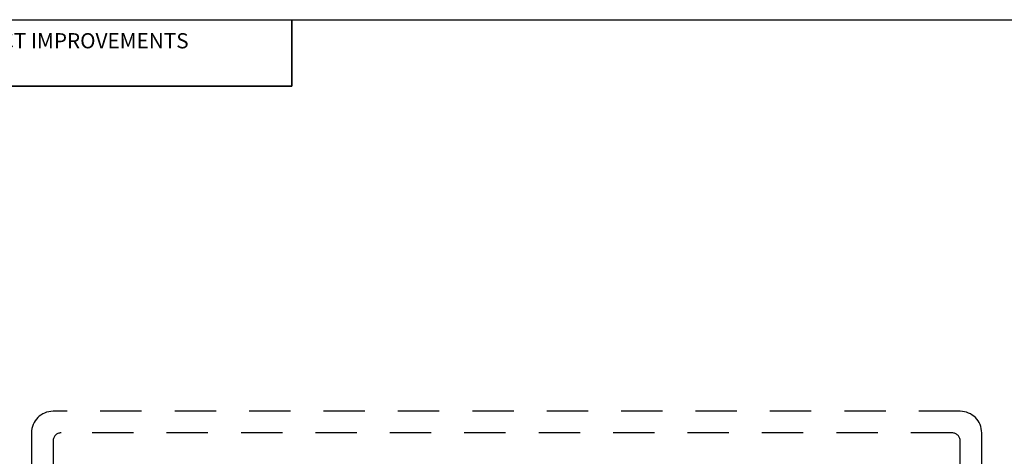
# Model space of a CAD drawing. Extents: x 0.3 to 10.6, y 0 to 7.8.
# Drawn here: x 2.9 to 5.9, y 6.5 to 7.8 of the extents above; entities that cross this region are included whole.
import ezdxf
from ezdxf.enums import TextEntityAlignment as Align

# ---------------------------------------------------------------- set-up
doc = ezdxf.new("R2010")
doc.units = 0
doc.header["$LTSCALE"] = 2
doc.header["$MEASUREMENT"] = 0
doc.linetypes.add('HIDDEN', pattern=[0.375, 0.25, -0.125])
doc.layers.get('0').update_dxf_attribs({"linetype": 'CONTINUOUS'})
for name, color, linetype in [('HID', 2, 'HIDDEN'), ('zBORDER', 8, 'CONTINUOUS'), ('zPAGE', 4, 'CONTINUOUS')]:
    doc.layers.add(name, color=color, linetype=linetype)
doc.styles.add('ARIAL', font='ARIAL.TTF')

# ---------------------------------------------------------------- blocks, each defined once
blk = doc.blocks.new('A SIZE_INST')
at = {"layer": 'zBORDER'}
blk.add_line((0.2638, 7.7875), (10.4563, 7.7875), dxfattribs=at)
at = {"layer": 'zBORDER', "lineweight": 35}
for p in [(3.7437, 7.7875), (0.2638, 7.586)]:
    blk.add_line(p, (3.7437, 7.5867), dxfattribs=at)
at = {"layer": 'zBORDER', "color": 4, "insert": (0.3038, 7.7467), "char_height": 0.046, "attachment_point": 1, "style": 'ARIAL'}
blk.add_mtext('THIS DOCUMENT IS TRUE AND CORRECT AT TIME OF PUBLICATION. CONTINUED PRODUCT IMPROVEMENTS\\PMAKE SPECIFICATIONS AND MEASUREMENTS SUBJECT TO CHANGE WITHOUT NOTICE.', dxfattribs=at)
at = {"layer": 'zBORDER', "color": 4, "style": 'ARIAL'}
for tag, height, p in [('#1', 0.045, (6.4193, 0.5197)), ('#2', 0.045, (6.8239, 0.5155)), ('REVNAME', 0.045, (7.0574, 0.5158)), ('PART#', 0.07, (10.1105, 0.4999)), ('MODEL(S)', 0.08, (8.4981, 0.4525)), ('NAME1', 0.045, (6.4588, 0.364)), ('NAME2', 0.045, (7.0567, 0.3632)), ('TITLE:', 0.08, (8.4959, 0.3278)), ('REV.', 0.07, (10.1282, 0.3073)), ('NAME3', 0.045, (6.4999, 0.2116)), ('1', 0.0504, (10.0824, 0.2116)), ('X', 0.0504, (10.3312, 0.2116))]:
    blk.add_attdef(tag, text='', height=height, dxfattribs=at).set_placement(p, align=Align.MIDDLE_CENTER)
at = {"layer": 'zBORDER', "color": 4, "style": 'ARIAL', "width": 0.9}
for tag, p in [('DATE2', (6.9573, 0.2116)), ('SC', (7.5641, 0.2116)), ('DWG.TYPE', (8.879, 0.2116))]:
    blk.add_attdef(tag, text='', height=0.045, dxfattribs=at).set_placement(p, align=Align.MIDDLE_CENTER)
at = {"layer": 'zBORDER', "color": 4, "style": 'ARIAL'}
blk.add_attdef('YR', (0.5148, 0.0298), '', height=0.1, dxfattribs=at)
at = {"layer": 'zPAGE', "color": 4, "style": 'ARIAL'}
blk.add_attdef("PG#'S", (10.6009, 6.462), '', height=0.1, rotation=90, dxfattribs=at)

msp = doc.modelspace()

# ---------------------------------------------------------------- linework, layer by layer
at = {"layer": 'HID', "linetype": 'HIDDEN', "ltscale": 0.25}
for p, q in [((5.7643, 6.6022), (3.0214, 6.6022)), ((2.9561, 6.5369), (2.9561, 3.9246)), ((5.7399, 6.5369), (3.0459, 6.5369)), ((5.8297, 4.6214), (5.8297, 6.5369)), ((3.0214, 6.5124), (3.0214, 3.9491)), ((5.7643, 4.6282), (5.7643, 6.5124))]:
    msp.add_line(p, q, dxfattribs=at)
for centre, radius, start, end in [((3.0214, 6.5369), 0.0653, 90, 180), ((5.7643, 6.5369), 0.0653, 0, 90), ((3.0459, 6.5124), 0.0245, 90, 180), ((5.7399, 6.5124), 0.0245, 0, 90)]:
    msp.add_arc(centre, radius, start, end, dxfattribs=at)

# ---------------------------------------------------------------- block references
at = {"linetype": 'Continuous'}
msp.add_blockref('A SIZE_INST', (0, 0), dxfattribs=at)

doc.saveas('drawing.dxf')
